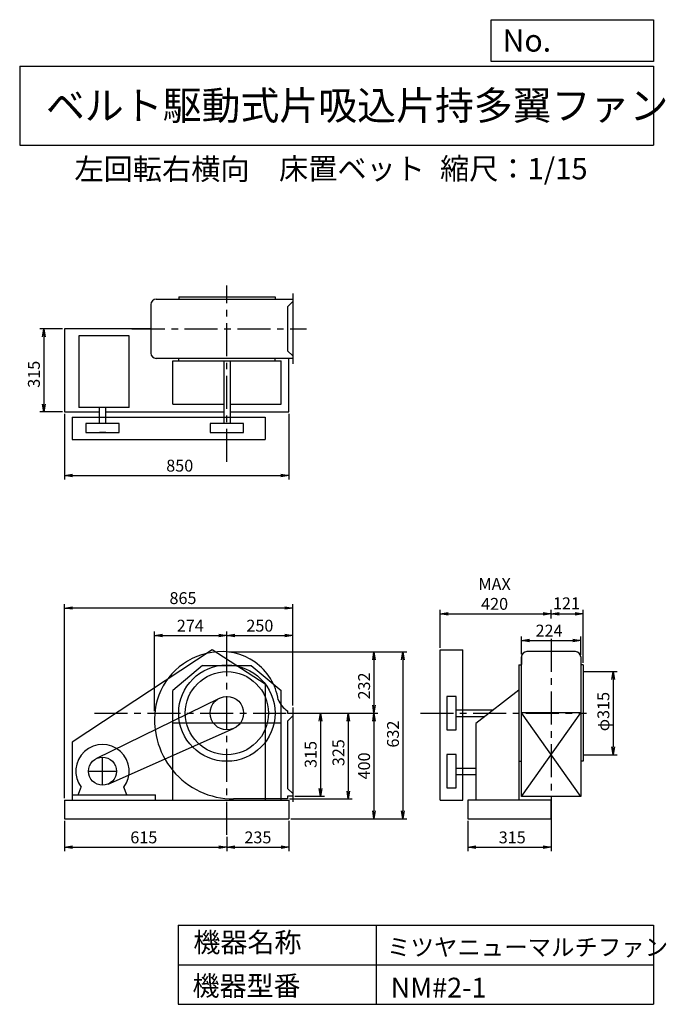
# Model space of a CAD drawing. Extents: x 375 to 2824, y 450 to 4180.
import ezdxf

# ---------------------------------------------------------------- set-up
doc = ezdxf.new("R2010")
doc.units = 0
doc.header["$LTSCALE"] = 100
doc.header["$MEASUREMENT"] = 0
doc.linetypes.add('CENTER', pattern=[2, 1.25, -0.25, 0.25, -0.25])
doc.layers.get('0').update_dxf_attribs({"linetype": 'CONTINUOUS'})
doc.layers.get('DEFPOINTS').update_dxf_attribs({"linetype": 'CONTINUOUS'})
for name, color, linetype in [('1', 4, 'CONTINUOUS'), ('2', 3, 'CENTER'), ('3', 2, 'CONTINUOUS'), ('4', 7, 'CONTINUOUS')]:
    doc.layers.add(name, color=color, linetype=linetype)
doc.styles.get("Standard").update_dxf_attribs({"font": 'simplex.shx', "bigfont": 'extfont.shx'})
doc.dimstyles.new('IGA', dxfattribs={"dimscale": 2, "dimtxt": 3, "dimasz": 2, "dimexe": 1, "dimexo": 0.5, "dimgap": 1, "dimtad": 1, "dimdec": 1, "dimdsep": 46, "dimtxsty": 'Standard', "dimblk1": 'OPEN', "dimblk2": 'OPEN', "dimsah": 1, "dimcen": 0, "dimadec": 0, "dimazin": 0, "dimtp": 1, "dimtm": 1, "dimtfac": 10, "dimtdec": 0, "dimtofl": 0, "dimtmove": 2, "dimatfit": 3, "dimldrblk": 'OPEN', "dimfxl": 0, "dimtolj": 1, "dimarcsym": 0})

# ---------------------------------------------------------------- blocks, each defined once
blk = doc.blocks.new('_OPEN')
at = {"color": 0, "linetype": 'ByBlock'}
for p, q in [((-1, 0.166667), (0, 0)), ((0, 0), (-1, -0.166667)), ((0, 0), (-1, 0))]:
    blk.add_line(p, q, dxfattribs=at)
blk = doc.blocks.new('*D1')
at = {"layer": '3', "color": 0, "linetype": 'Continuous'}
for p, q in [((544.6, 1145.5), (544.6, 1029.8)), ((1159.6, 1085), (1159.6, 1029.8)), ((574.6, 1044.8), (1129.6, 1044.8))]:
    blk.add_line(p, q, dxfattribs=at)
at = {"layer": 'DEFPOINTS', "color": 0, "linetype": 'Continuous'}
for p in [(544.6, 1153), (1159.6, 1092.5), (1159.6, 1044.8)]:
    blk.add_point(p, dxfattribs=at)
at = {"layer": '3', "color": 0, "linetype": 'Continuous', "xscale": 30, "yscale": 30, "zscale": 30, "rotation": 180}
blk.add_blockref('_OPEN', (544.6, 1044.8), dxfattribs=at)
at = {"layer": '3', "color": 0, "linetype": 'Continuous', "xscale": 30, "yscale": 30, "zscale": 30}
blk.add_blockref('_OPEN', (1159.6, 1044.8), dxfattribs=at)
at = {"layer": '3', "color": 0, "linetype": 'Continuous', "insert": (845, 1082.3), "char_height": 45, "attachment_point": 5}
blk.add_mtext('\\A1;615', dxfattribs=at)
blk = doc.blocks.new('*D2')
at = {"layer": '3', "color": 0, "linetype": 'Continuous'}
for p, q in [((1394.6, 1145.5), (1394.6, 1029.8)), ((1189.6, 1044.8), (1364.6, 1044.8))]:
    blk.add_line(p, q, dxfattribs=at)
at = {"layer": 'DEFPOINTS', "color": 0, "linetype": 'Continuous'}
for p in [(1394.6, 1153), (1159.6, 1092.5), (1394.6, 1044.8)]:
    blk.add_point(p, dxfattribs=at)
at = {"layer": '3', "color": 0, "linetype": 'Continuous', "xscale": 30, "yscale": 30, "zscale": 30, "rotation": 180}
blk.add_blockref('_OPEN', (1159.6, 1044.8), dxfattribs=at)
at = {"layer": '3', "color": 0, "linetype": 'Continuous', "xscale": 30, "yscale": 30, "zscale": 30}
blk.add_blockref('_OPEN', (1394.6, 1044.8), dxfattribs=at)
at = {"layer": '3', "color": 0, "linetype": 'Continuous', "insert": (1277.1, 1082.3), "char_height": 45, "attachment_point": 5}
blk.add_mtext('\\A1;235', dxfattribs=at)
blk = doc.blocks.new('*D3')
at = {"layer": '3', "color": 0, "linetype": 'Continuous'}
for p, q in [((1417.1, 1553), (1529.5, 1553)), ((1514.5, 1523), (1514.5, 1268)), ((1417.1, 1238), (1529.5, 1238))]:
    blk.add_line(p, q, dxfattribs=at)
at = {"layer": 'DEFPOINTS', "color": 0, "linetype": 'Continuous'}
for p in [(1409.6, 1553), (1409.6, 1238), (1514.5, 1238)]:
    blk.add_point(p, dxfattribs=at)
at = {"layer": '3', "color": 0, "linetype": 'Continuous', "xscale": 30, "yscale": 30, "zscale": 30}
for p, rotation in [((1514.5, 1553), 90), ((1514.5, 1238), 270)]:
    blk.add_blockref('_OPEN', p, dxfattribs=dict(at, rotation=rotation))
at = {"layer": '3', "color": 0, "linetype": 'Continuous', "insert": (1477, 1396.5), "char_height": 45, "attachment_point": 5, "rotation": 90}
blk.add_mtext('\\A1;315', dxfattribs=at)
blk = doc.blocks.new('*D4')
at = {"layer": '3', "color": 0, "linetype": 'Continuous'}
for p, q in [((1167.1, 1785.2), (1731.8, 1785.2)), ((1716.8, 1755.2), (1716.8, 1583)), ((1417.1, 1553), (1731.8, 1553))]:
    blk.add_line(p, q, dxfattribs=at)
at = {"layer": 'DEFPOINTS', "color": 0, "linetype": 'Continuous'}
for p in [(1159.6, 1785.2), (1409.6, 1553), (1716.8, 1553)]:
    blk.add_point(p, dxfattribs=at)
at = {"layer": '3', "color": 0, "linetype": 'Continuous', "xscale": 30, "yscale": 30, "zscale": 30}
for p, rotation in [((1716.8, 1785.2), 90), ((1716.8, 1553), 270)]:
    blk.add_blockref('_OPEN', p, dxfattribs=dict(at, rotation=rotation))
at = {"layer": '3', "color": 0, "linetype": 'Continuous', "insert": (1679.3, 1655.8), "char_height": 45, "attachment_point": 5, "rotation": 90}
blk.add_mtext('\\A1;232', dxfattribs=at)
blk = doc.blocks.new('*D5')
at = {"layer": '3', "color": 0, "linetype": 'Continuous'}
for p, q in [((1716.8, 1523), (1716.8, 1183)), ((1402.1, 1153), (1731.8, 1153))]:
    blk.add_line(p, q, dxfattribs=at)
at = {"layer": 'DEFPOINTS', "color": 0, "linetype": 'Continuous'}
for p in [(1409.6, 1553), (1394.6, 1153), (1716.8, 1153)]:
    blk.add_point(p, dxfattribs=at)
at = {"layer": '3', "color": 0, "linetype": 'Continuous', "xscale": 30, "yscale": 30, "zscale": 30}
for p, rotation in [((1716.8, 1553), 90), ((1716.8, 1153), 270)]:
    blk.add_blockref('_OPEN', p, dxfattribs=dict(at, rotation=rotation))
at = {"layer": '3', "color": 0, "linetype": 'Continuous', "insert": (1679.3, 1353), "char_height": 45, "attachment_point": 5, "rotation": 90}
blk.add_mtext('\\A1;400', dxfattribs=at)
blk = doc.blocks.new('*D6')
at = {"layer": '3', "color": 0, "linetype": 'Continuous'}
for p, q in [((1167.1, 1785.2), (1841.2, 1785.2)), ((1826.2, 1755.2), (1826.2, 1183)), ((1402.1, 1153), (1841.2, 1153))]:
    blk.add_line(p, q, dxfattribs=at)
at = {"layer": 'DEFPOINTS', "color": 0, "linetype": 'Continuous'}
for p in [(1159.6, 1785.2), (1394.6, 1153), (1826.2, 1153)]:
    blk.add_point(p, dxfattribs=at)
at = {"layer": '3', "color": 0, "linetype": 'Continuous', "xscale": 30, "yscale": 30, "zscale": 30}
for p, rotation in [((1826.2, 1785.2), 90), ((1826.2, 1153), 270)]:
    blk.add_blockref('_OPEN', p, dxfattribs=dict(at, rotation=rotation))
at = {"layer": '3', "color": 0, "linetype": 'Continuous', "insert": (1788.7, 1473.7), "char_height": 45, "attachment_point": 5, "rotation": 90}
blk.add_mtext('\\A1;632', dxfattribs=at)
blk = doc.blocks.new('*D7')
at = {"layer": '3', "color": 0, "linetype": 'Continuous'}
for p, q in [((885.6, 1560.5), (885.6, 1861.8)), ((915.6, 1846.8), (1129.6, 1846.8)), ((1159.6, 1792.7), (1159.6, 1861.8))]:
    blk.add_line(p, q, dxfattribs=at)
at = {"layer": 'DEFPOINTS', "color": 0, "linetype": 'Continuous'}
for p in [(1159.6, 1846.8), (1159.6, 1785.2), (885.6, 1553)]:
    blk.add_point(p, dxfattribs=at)
at = {"layer": '3', "color": 0, "linetype": 'Continuous', "xscale": 30, "yscale": 30, "zscale": 30, "rotation": 180}
blk.add_blockref('_OPEN', (885.6, 1846.8), dxfattribs=at)
at = {"layer": '3', "color": 0, "linetype": 'Continuous', "xscale": 30, "yscale": 30, "zscale": 30}
blk.add_blockref('_OPEN', (1159.6, 1846.8), dxfattribs=at)
at = {"layer": '3', "color": 0, "linetype": 'Continuous', "insert": (1021.1, 1884.3), "char_height": 45, "attachment_point": 5}
blk.add_mtext('\\A1;274', dxfattribs=at)
blk = doc.blocks.new('*D8')
at = {"layer": '3', "color": 0, "linetype": 'Continuous'}
for p, q in [((1189.6, 1846.8), (1379.6, 1846.8)), ((1409.6, 1582), (1409.6, 1861.8))]:
    blk.add_line(p, q, dxfattribs=at)
at = {"layer": 'DEFPOINTS', "color": 0, "linetype": 'Continuous'}
for p in [(1409.6, 1846.8), (1159.6, 1785.2), (1409.6, 1574.5)]:
    blk.add_point(p, dxfattribs=at)
at = {"layer": '3', "color": 0, "linetype": 'Continuous', "xscale": 30, "yscale": 30, "zscale": 30, "rotation": 180}
blk.add_blockref('_OPEN', (1159.6, 1846.8), dxfattribs=at)
at = {"layer": '3', "color": 0, "linetype": 'Continuous', "xscale": 30, "yscale": 30, "zscale": 30}
blk.add_blockref('_OPEN', (1409.6, 1846.8), dxfattribs=at)
at = {"layer": '3', "color": 0, "linetype": 'Continuous', "insert": (1284.6, 1884.3), "char_height": 45, "attachment_point": 5}
blk.add_mtext('\\A1;250', dxfattribs=at)
blk = doc.blocks.new('*D9')
at = {"layer": '3', "color": 0, "linetype": 'Continuous'}
for p, q in [((544.586548, 2686.586389), (544.586548, 2438.062902)), ((1394.586548, 2686.586389), (1394.586548, 2438.062902)), ((574.586548, 2453.062902), (1364.586548, 2453.062902))]:
    blk.add_line(p, q, dxfattribs=at)
at = {"layer": 'DEFPOINTS', "color": 0, "linetype": 'Continuous'}
for p in [(544.586548, 2694.086389), (1394.586548, 2694.086389), (1394.586548, 2453.062902)]:
    blk.add_point(p, dxfattribs=at)
at = {"layer": '3', "color": 0, "linetype": 'Continuous', "xscale": 30, "yscale": 30, "zscale": 30, "rotation": 180}
blk.add_blockref('_OPEN', (544.586548, 2453.062902), dxfattribs=at)
at = {"layer": '3', "color": 0, "linetype": 'Continuous', "xscale": 30, "yscale": 30, "zscale": 30}
blk.add_blockref('_OPEN', (1394.586548, 2453.062902), dxfattribs=at)
at = {"layer": '3', "color": 0, "linetype": 'Continuous', "insert": (981.061108, 2490.562902), "char_height": 45, "attachment_point": 5}
blk.add_mtext('\\A1;850', dxfattribs=at)
blk = doc.blocks.new('*D10')
at = {"layer": '3', "color": 0, "linetype": 'Continuous'}
for p, q in [((537.086548, 3009.086389), (451.262145, 3009.086389)), ((466.262145, 2979.086389), (466.262145, 2724.086389)), ((537.086548, 2694.086389), (451.262145, 2694.086389))]:
    blk.add_line(p, q, dxfattribs=at)
at = {"layer": 'DEFPOINTS', "color": 0, "linetype": 'Continuous'}
for p in [(544.586548, 3009.086389), (466.262145, 2694.086389), (544.586548, 2694.086389)]:
    blk.add_point(p, dxfattribs=at)
at = {"layer": '3', "color": 0, "linetype": 'Continuous', "xscale": 30, "yscale": 30, "zscale": 30}
for p, rotation in [((466.262145, 3009.086389), 90), ((466.262145, 2694.086389), 270)]:
    blk.add_blockref('_OPEN', p, dxfattribs=dict(at, rotation=rotation))
at = {"layer": '3', "color": 0, "linetype": 'Continuous', "insert": (428.762145, 2836.746849), "char_height": 45, "attachment_point": 5, "rotation": 90}
blk.add_mtext('\\A1;315', dxfattribs=at)
blk = doc.blocks.new('*D11')
at = {"layer": '3', "color": 0, "linetype": 'Continuous'}
for p, q in [((2072.7, 1145.5), (2072.7, 1029.8)), ((2387.7, 1145.5), (2387.7, 1029.8)), ((2102.7, 1044.8), (2357.7, 1044.8))]:
    blk.add_line(p, q, dxfattribs=at)
at = {"layer": 'DEFPOINTS', "color": 0, "linetype": 'Continuous'}
for p in [(2072.7, 1153), (2387.7, 1153), (2387.7, 1044.8)]:
    blk.add_point(p, dxfattribs=at)
at = {"layer": '3', "color": 0, "linetype": 'Continuous', "xscale": 30, "yscale": 30, "zscale": 30, "rotation": 180}
blk.add_blockref('_OPEN', (2072.7, 1044.8), dxfattribs=at)
at = {"layer": '3', "color": 0, "linetype": 'Continuous', "xscale": 30, "yscale": 30, "zscale": 30}
blk.add_blockref('_OPEN', (2387.7, 1044.8), dxfattribs=at)
at = {"layer": '3', "color": 0, "linetype": 'Continuous', "insert": (2240.3, 1082.3), "char_height": 45, "attachment_point": 5}
blk.add_mtext('\\A1;315', dxfattribs=at)
blk = doc.blocks.new('*D12')
at = {"layer": '3', "color": 0, "linetype": 'Continuous'}
for p, q in [((2275.9, 1776.4), (2275.9, 1843.1)), ((2305.9, 1828.1), (2469.7, 1828.1)), ((2499.7, 1773.6), (2499.7, 1843.1))]:
    blk.add_line(p, q, dxfattribs=at)
at = {"layer": 'DEFPOINTS', "color": 0, "linetype": 'Continuous'}
for p in [(2499.7, 1828.1), (2275.9, 1768.9), (2499.7, 1766.1)]:
    blk.add_point(p, dxfattribs=at)
at = {"layer": '3', "color": 0, "linetype": 'Continuous', "xscale": 30, "yscale": 30, "zscale": 30, "rotation": 180}
blk.add_blockref('_OPEN', (2275.9, 1828.1), dxfattribs=at)
at = {"layer": '3', "color": 0, "linetype": 'Continuous', "xscale": 30, "yscale": 30, "zscale": 30}
blk.add_blockref('_OPEN', (2499.7, 1828.1), dxfattribs=at)
at = {"layer": '3', "color": 0, "linetype": 'Continuous', "insert": (2379.8, 1865.6), "char_height": 45, "attachment_point": 5}
blk.add_mtext('\\A1;224', dxfattribs=at)
blk = doc.blocks.new('*D13')
at = {"layer": '3', "color": 0, "linetype": 'Continuous'}
for p, q in [((1967.7, 1800), (1967.7, 1944.4)), ((2387.7, 1911.7), (2387.7, 1944.4)), ((1997.7, 1929.4), (2357.7, 1929.4))]:
    blk.add_line(p, q, dxfattribs=at)
at = {"layer": 'DEFPOINTS', "color": 0, "linetype": 'Continuous'}
for p in [(2387.7, 1929.4), (2387.7, 1904.2), (1967.7, 1792.5)]:
    blk.add_point(p, dxfattribs=at)
at = {"layer": '3', "color": 0, "linetype": 'Continuous', "xscale": 30, "yscale": 30, "zscale": 30, "rotation": 180}
blk.add_blockref('_OPEN', (1967.7, 1929.4), dxfattribs=at)
at = {"layer": '3', "color": 0, "linetype": 'Continuous', "xscale": 30, "yscale": 30, "zscale": 30}
blk.add_blockref('_OPEN', (2387.7, 1929.4), dxfattribs=at)
at = {"layer": '3', "color": 0, "linetype": 'Continuous', "insert": (2173.6, 2004.4), "char_height": 45, "attachment_point": 5}
blk.add_mtext('\\A1;MAX\\P420', dxfattribs=at)
blk = doc.blocks.new('*D14')
at = {"layer": '3', "color": 0, "linetype": 'Continuous'}
for p, q in [((2508.7, 1743), (2508.7, 1944.4)), ((2417.7, 1929.4), (2478.7, 1929.4))]:
    blk.add_line(p, q, dxfattribs=at)
at = {"layer": 'DEFPOINTS', "color": 0, "linetype": 'Continuous'}
for p in [(2387.7, 1904.2), (2508.7, 1929.4), (2508.7, 1735.5)]:
    blk.add_point(p, dxfattribs=at)
at = {"layer": '3', "color": 0, "linetype": 'Continuous', "xscale": 30, "yscale": 30, "zscale": 30, "rotation": 180}
blk.add_blockref('_OPEN', (2387.7, 1929.4), dxfattribs=at)
at = {"layer": '3', "color": 0, "linetype": 'Continuous', "xscale": 30, "yscale": 30, "zscale": 30}
blk.add_blockref('_OPEN', (2508.7, 1929.4), dxfattribs=at)
at = {"layer": '3', "color": 0, "linetype": 'Continuous', "insert": (2445.7, 1969), "char_height": 45, "attachment_point": 5}
blk.add_mtext('\\A1;121', dxfattribs=at)
blk = doc.blocks.new('*D15')
at = {"layer": '3', "color": 0, "linetype": 'Continuous'}
for p, q in [((2516.2, 1710.5), (2638, 1710.5)), ((2623, 1680.5), (2623, 1425.5)), ((2516.2, 1395.5), (2638, 1395.5))]:
    blk.add_line(p, q, dxfattribs=at)
at = {"layer": 'DEFPOINTS', "color": 0, "linetype": 'Continuous'}
for p in [(2508.7, 1710.5), (2508.7, 1395.5), (2623, 1395.5)]:
    blk.add_point(p, dxfattribs=at)
at = {"layer": '3', "color": 0, "linetype": 'Continuous', "xscale": 30, "yscale": 30, "zscale": 30}
for p, rotation in [((2623, 1710.5), 90), ((2623, 1395.5), 270)]:
    blk.add_blockref('_OPEN', p, dxfattribs=dict(at, rotation=rotation))
at = {"layer": '3', "color": 0, "linetype": 'Continuous', "insert": (2585.5, 1558.8), "char_height": 45, "attachment_point": 5, "rotation": 90}
blk.add_mtext('\\A1;φ315', dxfattribs=at)
blk = doc.blocks.new('*D16')
at = {"layer": '3', "color": 0, "linetype": 'Continuous'}
for p, q in [((1417.1, 1553), (1634.6, 1553)), ((1619.6, 1523), (1619.6, 1258)), ((1397.1, 1228), (1634.6, 1228))]:
    blk.add_line(p, q, dxfattribs=at)
at = {"layer": 'DEFPOINTS', "color": 0, "linetype": 'Continuous'}
for p in [(1409.6, 1553), (1389.6, 1228), (1619.6, 1228)]:
    blk.add_point(p, dxfattribs=at)
at = {"layer": '3', "color": 0, "linetype": 'Continuous', "xscale": 30, "yscale": 30, "zscale": 30}
for p, rotation in [((1619.6, 1553), 90), ((1619.6, 1228), 270)]:
    blk.add_blockref('_OPEN', p, dxfattribs=dict(at, rotation=rotation))
at = {"layer": '3', "color": 0, "linetype": 'Continuous', "insert": (1582.1, 1403.2), "char_height": 45, "attachment_point": 5, "rotation": 90}
blk.add_mtext('\\A1;325', dxfattribs=at)
blk = doc.blocks.new('*D17')
at = {"layer": '3', "color": 0}
for p, q in [((544.6, 1230.5), (544.6, 1966.3)), ((1379.6, 1951.3), (574.6, 1951.3)), ((1409.6, 1582), (1409.6, 1966.3))]:
    blk.add_line(p, q, dxfattribs=at)
at = {"layer": 'DEFPOINTS', "color": 0}
for p in [(544.6, 1951.3), (1409.6, 1574.5), (544.6, 1223)]:
    blk.add_point(p, dxfattribs=at)
at = {"layer": '3', "color": 0, "xscale": 30, "yscale": 30, "zscale": 30, "rotation": 180}
blk.add_blockref('_OPEN', (544.6, 1951.3), dxfattribs=at)
at = {"layer": '3', "color": 0, "xscale": 30, "yscale": 30, "zscale": 30}
blk.add_blockref('_OPEN', (1409.6, 1951.3), dxfattribs=at)
at = {"layer": '3', "color": 0, "insert": (993.3, 1988.8), "char_height": 45, "attachment_point": 5}
blk.add_mtext('\\A1;865', dxfattribs=at)

msp = doc.modelspace()

# ---------------------------------------------------------------- linework, layer by layer
at = {"layer": '1', "linetype": 'Continuous'}
for p, q in [((1409.6, 3142.1), (1409.6, 2876.1)), ((871.6, 3101.1), (871.6, 2917.1)), ((891.6, 3121.1), (1409.6, 3121.1)), ((977.1, 3130.1), (1342.1, 3130.1)), ((977.1, 3130.1), (977.1, 3121.9)), ((1342.1, 3130.1), (1342.1, 3121.9)), ((1409.6, 3112.1), (1389.6, 3092.1)), ((1389.6, 3092.1), (1389.6, 2926.1)), ((871.6, 3009.1), (544.6, 3009.1)), ((544.6, 3009.1), (544.6, 2694.1)), ((789.6, 2982.6), (598.6, 2982.6)), ((598.6, 2982.6), (598.6, 2710.6)), ((789.6, 2710.6), (789.6, 2982.6)), ((1409.6, 2906.1), (1389.6, 2926.1)), ((1409.6, 2897.1), (891.6, 2897.1)), ((954.6, 2887.3), (1364.6, 2887.3)), ((954.6, 2724.1), (954.6, 2887.3)), ((977.1, 2887.3), (977.1, 2897.1)), ((978.6, 2887.3), (1140.6, 2887.3)), ((1147.6, 2887.3), (1147.6, 2650.6)), ((1171.6, 2887.3), (1171.6, 2650.6)), ((1342.1, 2887.3), (1342.1, 2897.1)), ((1364.6, 2724.1), (1364.6, 2887.3)), ((1394.6, 2694.1), (1394.6, 2897.1)), ((954.6, 2724.1), (1147.6, 2724.1)), ((1171.6, 2724.1), (1364.6, 2724.1)), ((544.6, 2694.1), (676.6, 2694.1)), ((789.6, 2710.6), (598.6, 2710.6)), ((676.6, 2650.6), (676.6, 2710.6)), ((700.6, 2650.6), (700.6, 2710.6)), ((700.6, 2694.1), (1147.6, 2694.1)), ((1171.6, 2694.1), (1394.6, 2694.1)), ((574.1, 2674.1), (1304.1, 2674.1)), ((574.1, 2674.1), (574.1, 2589.1)), ((752.1, 2650.6), (625.1, 2650.6)), ((625.1, 2650.6), (625.1, 2615.6)), ((752.1, 2615.6), (752.1, 2650.6)), ((1223.1, 2650.6), (1096.1, 2650.6)), ((1096.1, 2650.6), (1096.1, 2615.6)), ((1223.1, 2615.6), (1223.1, 2650.6)), ((1304.1, 2674.1), (1304.1, 2589.1)), ((625.1, 2615.6), (752.1, 2615.6)), ((700.6, 2615.6), (676.6, 2615.6)), ((1096.1, 2615.6), (1223.1, 2615.6)), ((574.1, 2589.1), (1304.1, 2589.1)), ((1104.1, 1792.5), (574.1, 1442.5)), ((1304.1, 1662.5), (1104.1, 1792.5)), ((1967.7, 1223.1), (1967.7, 1792.5)), ((1967.7, 1792.5), (2052.7, 1792.5)), ((2052.7, 1223.1), (2052.7, 1792.5)), ((2275.7, 1237.1), (2275.7, 1766.1)), ((2275.9, 1771.1), (2275.9, 1737.1)), ((2479.7, 1786.1), (2295.7, 1786.1)), ((2499.7, 1766.1), (2499.7, 1237.1)), ((1067.3, 1733), (954.6, 1638.4)), ((1067.3, 1733), (1251.9, 1733)), ((1251.9, 1733), (1364.6, 1638.4)), ((2265.9, 1735.6), (2265.9, 1223)), ((2265.9, 1735.5), (2275.9, 1735.5)), ((2265.9, 1734), (2265.9, 1572)), ((2508.7, 1735.5), (2499.7, 1735.5)), ((2508.7, 1735.5), (2508.7, 1370.5)), ((1304.1, 1662.5), (1304.1, 1223)), ((665.2, 1380.6), (1131.6, 1610)), ((954.6, 1223), (954.6, 1638.4)), ((1364.6, 1223), (1364.6, 1638.4)), ((2027.7, 1616.6), (1992.7, 1616.6)), ((1992.7, 1616.6), (1992.7, 1489.6)), ((2027.7, 1489.6), (2027.7, 1616.6)), ((2265.9, 1640.2), (2101.9, 1514)), ((1409.6, 1574.5), (1409.6, 1216.5)), ((1389.6, 1561.9), (1389.6, 1553)), ((1389.6, 1553), (1409.6, 1553)), ((1409.6, 1543), (1389.6, 1523)), ((2027.7, 1565.6), (2168.9, 1565.6)), ((2027.7, 1540.6), (2136.5, 1540.6)), ((2499.7, 1554.1), (2275.7, 1554.1)), ((2275.7, 1237.1), (2499.7, 1554.1)), ((2499.7, 1237.1), (2275.7, 1554.1)), ((710.1, 1284.5), (1185.3, 1494.9)), ((954.6, 1516.5), (1364.6, 1516.5)), ((1389.6, 1523), (1389.6, 1268)), ((2101.9, 1514), (2101.9, 1223)), ((1992.7, 1489.6), (2027.7, 1489.6)), ((574.1, 1442.5), (574.1, 1232.5)), ((1992.7, 1396.6), (1992.7, 1269.6)), ((2027.7, 1396.6), (1992.7, 1396.6)), ((2027.7, 1269.6), (2027.7, 1396.6)), ((2027.7, 1345.1), (2101.9, 1345.1)), ((2265.9, 1370.5), (2275.9, 1370.5)), ((2508.7, 1370.5), (2499.5, 1370.5)), ((2027.7, 1321.1), (2101.9, 1321.1)), ((596.7, 1243), (608.1, 1272)), ((780.5, 1243), (769.1, 1272)), ((1992.7, 1269.6), (2027.7, 1269.6)), ((574.6, 1243), (889.6, 1243)), ((574.6, 1223), (574.6, 1243)), ((889.6, 1223), (889.6, 1243)), ((1409.6, 1248), (1389.6, 1268)), ((1409.6, 1238), (1389.6, 1238)), ((1389.6, 1238), (1389.6, 1228)), ((2499.7, 1237.1), (2275.7, 1237.1)), ((544.6, 1223), (1394.6, 1223)), ((544.6, 1223), (544.6, 1153)), ((1389.6, 1228), (1185.1, 1228)), ((1394.6, 1223), (1394.6, 1153)), ((1967.7, 1223.1), (2052.7, 1223.1)), ((2387.7, 1223), (2072.7, 1223)), ((2072.7, 1223), (2072.7, 1153)), ((2387.7, 1153), (2387.7, 1223)), ((544.6, 1153), (1394.6, 1153)), ((2072.7, 1153), (2387.7, 1153))]:
    msp.add_line(p, q, dxfattribs=at)
for centre, radius in [((1159.6, 1553), 182.5), ((1159.6, 1553), 157.5), ((1159.6, 1553), 63.5), ((688.6, 1333), 53)]:
    msp.add_circle(centre, radius, dxfattribs=at)
for centre, radius, start, end in [((891.6, 3101.1), 20, 90, 180), ((891.6, 2917.1), 20, 180, 270), ((1138.6, 1532), 253, 98.2, 168.4), ((1141.6, 1571), 215, 8.6, 100.6), ((2295.7, 1766.1), 20, 90, 180), ((2479.7, 1766.1), 20, 0, 90), ((1427.6, 1630), 78, 198.8, 240.8), ((1185.1, 1527.5), 299.5, 169.4, 270), ((688.6, 1333), 101, 322.9, 217.1)]:
    msp.add_arc(centre, radius, start, end, dxfattribs=at)
at = {"layer": '2', "linetype": 'CENTER'}
for p, q in [((1159.6, 2505.5), (1159.6, 3173.2)), ((799.6, 3009.1), (1461.2, 3009.1)), ((2387.7, 1835), (2387.7, 1079.4)), ((1159.6, 1092.5), (1159.6, 1822.9)), ((658.6, 1553), (1493.5, 1553)), ((1892.3, 1553), (2522.1, 1553)), ((688.6, 1280), (688.6, 1386)), ((635.6, 1333), (741.6, 1333))]:
    msp.add_line(p, q, dxfattribs=at)
at = {"layer": '3', "linetype": 'Continuous'}
for p, q in [((2508.7, 1710.5), (2525, 1710.5)), ((2508.7, 1395.5), (2528.8, 1395.5))]:
    msp.add_line(p, q, dxfattribs=at)
at = {"layer": '4', "linetype": 'Continuous'}
for p, q in [((2160.9, 4021.9), (2160.9, 4180)), ((2160.9, 4180), (2775, 4180)), ((2775, 4180), (2775, 4021.9)), ((375, 4004.1), (2775, 4004.1)), ((375, 4004.1), (375, 3704.1)), ((2775, 4021.9), (2160.9, 4021.9)), ((2775, 4004.1), (2775, 3704.1)), ((375, 3704.1), (2775, 3704.1)), ((975, 750), (975, 450)), ((975, 750), (2775, 750)), ((1725, 750), (1725, 450)), ((2775, 750), (2775, 450)), ((975, 600), (2775, 600)), ((975, 450), (2775, 450))]:
    msp.add_line(p, q, dxfattribs=at)

# ---------------------------------------------------------------- texts
for s, height, p in [('No.', 84, (2203.5, 4059.1)), ('ベルト駆動式片吸込片持多翼ファン', 108, (474.3, 3800.8)), ('左回転右横向', 81, (582.5, 3573.5)), ('床置ベット', 81, (1357.2, 3575.1)), ('縮尺：1/15', 81, (1966.9, 3575.1)), ('機器名称', 75, (1032.8, 647.3)), ('ミツヤニューマルチファン', 65, (1766.5, 633.9)), ('機器型番', 75, (1029.4, 482.5)), ('NM#2-1', 75, (1780, 475.7))]:
    msp.add_text(s, height=height, dxfattribs=at).set_placement(p)

# ---------------------------------------------------------------- dimensions: what is measured, and where the dimension line sits
at = {"layer": '3', "linetype": 'Continuous'}
for base, p1, p2, override, picture, middle in [((466.3, 2694.1), (544.6, 3009.1), (544.6, 2694.1), {"dimscale": 15, "dimdec": 0, "dimtofl": 1, "dimtmove": 0}, '*D10', (466.3, 2836.7)), ((1716.8, 1553), (1159.6, 1785.2), (1409.6, 1553), {"dimscale": 15, "dimdec": 0, "dimtofl": 1, "dimtmove": 0}, '*D4', (1716.8, 1655.8)), ((1826.2, 1153), (1159.6, 1785.2), (1394.6, 1153), {"dimscale": 15, "dimdec": 0, "dimtofl": 1, "dimtmove": 0}, '*D6', (1826.2, 1473.7)), ((2623, 1395.5), (2508.7, 1710.5), (2508.7, 1395.5), {"dimscale": 15, "dimdec": 0, "dimpost": 'φ<>', "dimtofl": 1, "dimtmove": 0}, '*D15', (2623, 1558.8)), ((1619.6, 1228), (1409.6, 1553), (1389.6, 1228), {"dimscale": 15, "dimdec": 0, "dimtofl": 1, "dimtmove": 0}, '*D16', (1619.6, 1403.2)), ((1514.5, 1238), (1409.6, 1553), (1409.6, 1238), {"dimscale": 15, "dimdec": 0, "dimtofl": 1, "dimtmove": 0}, '*D3', (1514.5, 1396.5))]:
    dim = msp.add_linear_dim(base=base, p1=p1, p2=p2, angle=90, dimstyle='IGA', override=override, dxfattribs=at)
    dim.commit()
    dim.dimension.update_dxf_attribs({"geometry": picture, "text_midpoint": middle, "dimtype": 160})
for base, p1, p2, override, picture, middle in [((1394.6, 2453.1), (544.6, 2694.1), (1394.6, 2694.1), {"dimscale": 15, "dimdec": 0, "dimtofl": 1, "dimtmove": 0}, '*D9', (981.1, 2453.1)), ((2508.7, 1929.4), (2387.7, 1904.2), (2508.7, 1735.5), {"dimscale": 15, "dimdec": 0, "dimse1": 1, "dimtofl": 1, "dimtmove": 1}, '*D14', (2445.7, 1931.5)), ((1159.6, 1846.8), (885.6, 1553), (1159.6, 1785.2), {"dimscale": 15, "dimdec": 0, "dimtofl": 1, "dimtmove": 0}, '*D7', (1021.1, 1846.8)), ((2499.7, 1828.1), (2275.9, 1768.9), (2499.7, 1766.1), {"dimscale": 15, "dimdec": 0, "dimtofl": 1, "dimtmove": 0}, '*D12', (2379.8, 1828.1)), ((1159.6, 1044.8), (544.6, 1153), (1159.6, 1092.5), {"dimscale": 15, "dimdec": 0, "dimtofl": 1, "dimtmove": 0}, '*D1', (845, 1044.8)), ((2387.7, 1044.8), (2072.7, 1153), (2387.7, 1153), {"dimscale": 15, "dimdec": 0, "dimtofl": 1, "dimtmove": 0}, '*D11', (2240.3, 1044.8))]:
    dim = msp.add_linear_dim(base=base, p1=p1, p2=p2, dimstyle='IGA', override=override, dxfattribs=at)
    dim.commit()
    dim.dimension.update_dxf_attribs({"geometry": picture, "text_midpoint": middle, "dimtype": 160})
dim = msp.add_linear_dim(base=(2387.7, 1929.4), p1=(1967.7, 1792.5), p2=(2387.7, 1904.2), text='MAX\\P420', dimstyle='IGA', override={"dimscale": 15, "dimdec": 0, "dimtofl": 1, "dimtmove": 0}, dxfattribs=at)
dim.commit()
dim.dimension.update_dxf_attribs({"geometry": '*D13', "text_midpoint": (2173.6, 1929.4), "dimtype": 160})
at = {"layer": '3'}
dim = msp.add_linear_dim(base=(544.6, 1951.3), p1=(1409.6, 1574.5), p2=(544.6, 1223), dimstyle='IGA', override={"dimscale": 15, "dimdec": 0, "dimtofl": 1, "dimtmove": 0}, dxfattribs=at)
dim.commit()
dim.dimension.update_dxf_attribs({"geometry": '*D17', "text_midpoint": (993.3, 1951.3), "dimtype": 160})
at = {"layer": '3', "linetype": 'Continuous'}
for base, p1, p2, picture, middle in [((1409.6, 1846.8), (1159.6, 1785.2), (1409.6, 1574.5), '*D8', (1284.6, 1884.3)), ((1394.6, 1044.8), (1159.6, 1092.5), (1394.6, 1153), '*D2', (1277.1, 1082.3))]:
    dim = msp.add_linear_dim(base=base, p1=p1, p2=p2, dimstyle='IGA', override={"dimscale": 15, "dimdec": 0, "dimse1": 1, "dimtofl": 1, "dimtmove": 1}, dxfattribs=at)
    dim.commit()
    dim.dimension.update_dxf_attribs({"geometry": picture, "text_midpoint": middle})
dim = msp.add_linear_dim(base=(1716.8, 1153), p1=(1409.6, 1553), p2=(1394.6, 1153), angle=90, dimstyle='IGA', override={"dimscale": 15, "dimdec": 0, "dimse1": 1, "dimtofl": 1, "dimtmove": 1}, dxfattribs=at)
dim.commit()
dim.dimension.update_dxf_attribs({"geometry": '*D5', "text_midpoint": (1679.3, 1353)})

doc.saveas('drawing.dxf')
